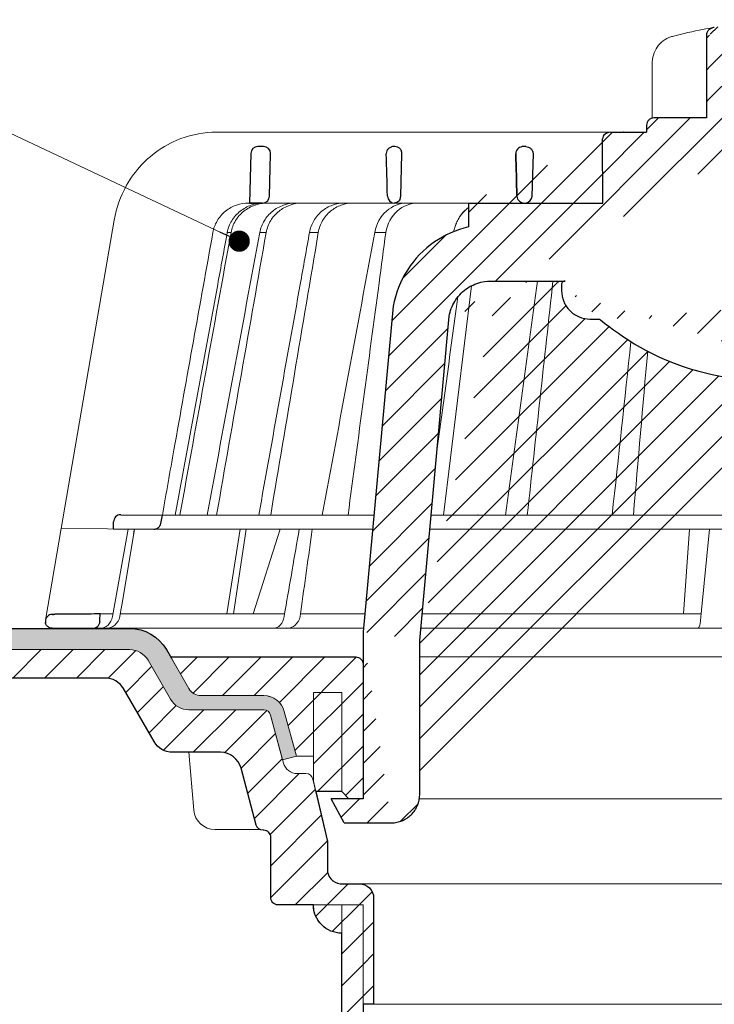
# Model space of a CAD drawing. Units: millimetres. Extents: x -5980 to 11655, y 16395 to 26253.
# Drawn here: x 6082 to 6180, y 20150 to 20289 of the extents above; entities that cross this region are included whole.
import ezdxf

# ---------------------------------------------------------------- set-up
doc = ezdxf.new("R2010")
doc.units = ezdxf.units.MM
for name, color, linetype, lineweight in [('TOPWET_KOŠ', 241, 'Continuous', 13), ('TOPWET_TENKOU', 142, 'Continuous', 13), ('TOPWET_TLUSTOU', 142, 'Continuous', 30), ('TOPWET_ČEŠTINA', 225, 'Continuous', 13)]:
    doc.layers.add(name, color=color, linetype=linetype, lineweight=lineweight)
doc.styles.add('REGULAR_ARIAL_NARROW', font='ARIALN.TTF')
doc.dimstyles.new('ISO-TW 1-3', dxfattribs={"dimscale": 3, "dimtxt": 2.2, "dimasz": 1.5, "dimexe": 1, "dimexo": 0, "dimgap": 0.75, "dimtad": 1, "dimdec": 0, "dimtxsty": 'REGULAR_ARIAL_NARROW', "dimblk": 'ARCHTICK', "dimcen": 0.5, "dimclrd": 256, "dimclre": 256, "dimclrt": 256, "dimadec": 0, "dimazin": 0, "dimtfac": 1, "dimtdec": 0, "dimtmove": 1, "dimatfit": 3, "dimldrblk": 'DOT', "dimfxl": 1, "dimtfill": 1, "dimtzin": 0, "dimlwd": -1, "dimlwe": -1, "dimarcsym": 0})
pattern_1 = [(45, (4173, 12097), (-2.245064, 2.245064), [])]

# ---------------------------------------------------------------- blocks, each defined once
blk = doc.blocks.new('_ArchTick')
at = {"color": 0, "linetype": 'ByBlock', "const_width": 0.15}
blk.add_lwpolyline([(-0.5, -0.5), (0.5, 0.5)], dxfattribs=at)
blk = doc.blocks.new('_Dot')
at = {"color": 0, "linetype": 'ByBlock', "lineweight": -2}
blk.add_line((-0.5, 0), (-1, 0), dxfattribs=at)
at = {"color": 0, "linetype": 'ByBlock', "const_width": 0.5}
blk.add_lwpolyline([(-0.25, 0, 1), (0.25, 0, 1)], format="xyb", close=True, dxfattribs=at)
blk = doc.blocks.new('*U316')
at = {"layer": 'TOPWET_KOŠ', "ltscale": 40}
h = blk.add_hatch(dxfattribs=at)
h.set_pattern_fill('LINE', color=256, angle=45)
h.set_pattern_definition([(45, (-431.6813, -19469.4732), (-2.24506403, 2.24506403), [])])
edge = h.paths.add_edge_path()
edge.add_line((31.23, 73.1), (31.23, 64.04))
edge.add_line((31.23, 64.04), (37, 64.04))
edge.add_line((37, 64.04), (37, 61.04))
edge.add_line((37, 61.04), (5.1, 61.04))
edge.add_line((5.1, 61.04), (5.1, 53.04))
edge.add_line((5.1, 53.04), (36.5, 53.04))
edge.add_line((33, 47.67), (5.72, 47.67))
edge.add_spline(control_points=[(33, 47.67), (33.52, 47.67), (34.04, 47.77), (35, 48.17), (35.44, 48.46), (36.18, 49.19), (36.49, 49.64), (36.9, 50.62), (37, 51.14), (37, 51.67)], knot_values=[-0.630331, -0.630331, -0.630331, -0.630331, -0.473004, -0.473004, -0.318822, -0.318822, -0.158447, -0.158447, 0, 0, 0, 0], degree=3, periodic=0)
edge.add_line((37, 51.67), (37, 52.54))
edge.add_arc((36.5, 52.54), 0.5, 360, 450)
edge.add_spline(control_points=[(-31.51, 47.57), (-28.42, 45.16), (-24.3, 42.12), (-12.72, 38.97), (-7.5, 38.6), (-2.25, 38.34)], knot_values=[-3.728089, -3.728089, -3.728089, -3.728089, -1.57735, -1.57735, 0, 0, 0, 0], degree=3, periodic=0)
edge.add_spline(control_points=[(2.25, 38.34), (3.08, 38.38), (3.92, 38.42), (4.75, 38.47)], knot_values=[-2.03559, -2.03559, -2.03559, -2.03559, -1.898845, -1.898845, -1.898845, -1.898845], degree=3, periodic=0)
edge.add_line((5.22, 47.17), (5.22, 38.97))
edge.add_arc((5.72, 47.17), 0.5, 89.9916, 180.0166)
edge.add_line((2.25, 38.34), (-2.25, 38.34))
edge.add_spline(control_points=[(5.08, 38.51), (4.94, 38.49), (4.84, 38.48), (4.79, 38.48), (4.78, 38.48), (4.77, 38.48), (4.77, 38.48), (4.77, 38.48), (4.77, 38.48), (4.77, 38.48), (4.77, 38.48), (4.77, 38.48), (4.77, 38.48), (4.77, 38.48), (4.77, 38.48), (4.77, 38.48), (4.77, 38.48), (4.77, 38.48), (4.77, 38.48), (4.77, 38.48), (4.77, 38.48), (4.77, 38.48), (4.77, 38.48), (4.77, 38.48), (4.75, 38.47), (4.75, 38.47)], knot_values=[0, 0, 0, 0, 0.096334, 0.096334, 0.117849, 0.117849, 0.128587, 0.128587, 0.133928, 0.133928, 0.136582, 0.136582, 0.1379, 0.1379, 0.138555, 0.138555, 0.138881, 0.138881, 0.139042, 0.139042, 0.139191, 0.139191, 0.139202, 0.139202, 0.141126, 0.141126, 0.141126, 0.141126], degree=3, periodic=0)
edge.add_spline(control_points=[(-37, 51.67), (-37, 51.15), (-36.9, 50.63), (-36.5, 49.67), (-36.21, 49.24), (-35.48, 48.49), (-35.03, 48.19), (-34.05, 47.78), (-33.53, 47.67), (-33, 47.67)], knot_values=[-0.630332, -0.630332, -0.630332, -0.630332, -0.473005, -0.473005, -0.318823, -0.318823, -0.158448, -0.158448, 0, 0, 0, 0], degree=3, periodic=0)
edge.add_line((-33, 47.67), (-31.82, 47.67))
edge.add_spline(control_points=[(-31.82, 47.67), (-31.76, 47.67), (-31.71, 47.66), (-31.6, 47.63), (-31.56, 47.6), (-31.51, 47.57)], knot_values=[-0.033149, -0.033149, -0.033149, -0.033149, -0.016574, -0.016574, 0, 0, 0, 0], degree=3, periodic=0)
edge.add_line((-37, 52.54), (-37, 51.67))
edge.add_spline(control_points=[(-36.5, 53.04), (-36.57, 53.04), (-36.63, 53.02), (-36.75, 52.97), (-36.8, 52.94), (-36.9, 52.85), (-36.94, 52.79), (-36.99, 52.67), (-37, 52.6), (-37, 52.54)], knot_values=[-0.078791, -0.078791, -0.078791, -0.078791, -0.059125, -0.059125, -0.039853, -0.039853, -0.019806, -0.019806, 0, 0, 0, 0], degree=3, periodic=0)
edge.add_line((-45.67, 53.04), (-36.47, 53.04))
edge.add_spline(control_points=[(-52.85, 48.08), (-52.72, 48.82), (-52.45, 49.53), (-51.66, 50.83), (-51.13, 51.41), (-49.86, 52.34), (-49.14, 52.68), (-47.66, 53.04), (-47.12, 53.04), (-46.52, 53.04), (-46.09, 53.04), (-45.67, 53.04)], knot_values=[-0.368096, -0.368096, -0.368096, -0.368096, -0.314164, -0.314164, -0.258456, -0.258456, -0.201454, -0.201454, -0.149803, -0.149803, -0.02207, -0.02207, -0.02207, -0.02207], degree=3, periodic=0)
edge.add_line((-57, 2.34), (-52.85, 48.08))
edge.add_line((16.57, 87.74), (16.57, 76.04))
edge.add_line((16.57, 76.04), (24, 76.04))
edge.add_line((25, 75.04), (25, 74.04))
edge.add_spline(control_points=[(24, 76.04), (24.13, 76.04), (24.26, 76.01), (24.5, 75.91), (24.61, 75.84), (24.8, 75.66), (24.87, 75.54), (24.97, 75.3), (25, 75.17), (25, 75.04)], knot_values=[-0.157583, -0.157583, -0.157583, -0.157583, -0.118251, -0.118251, -0.079705, -0.079705, -0.039612, -0.039612, 0, 0, 0, 0], degree=3, periodic=0)
edge.add_line((25, 74.04), (30.02, 74.04))
edge.add_spline(control_points=[(31.23, 73.1), (31.22, 73.2), (31.2, 73.3), (31.12, 73.5), (31.05, 73.6), (30.86, 73.78), (30.73, 73.87), (30.41, 74), (30.22, 74.04), (30.04, 74.04)], knot_values=[-0.1766, -0.1766, -0.1766, -0.1766, -0.142873, -0.142873, -0.104592, -0.104592, -0.056385, -0.056385, -0.000221, -0.000221, -0.000221, -0.000221], degree=3, periodic=0)
edge.add_line((-5.5, 89.88), (5.5, 89.88))
edge.add_arc((0, -7.96), 98, 80.9263, 86.7827)
edge.add_spline(control_points=[(15.46, 88.81), (15.61, 88.79), (15.77, 88.74), (16.05, 88.59), (16.19, 88.49), (16.39, 88.28), (16.46, 88.17), (16.55, 87.95), (16.57, 87.84), (16.57, 87.74)], knot_values=[-0.167126, -0.167126, -0.167126, -0.167126, -0.119871, -0.119871, -0.071064, -0.071064, -0.032447, -0.032447, 0, 0, 0, 0], degree=3, periodic=0)
edge.add_line((-16.57, 87.74), (-16.57, 76.04))
edge.add_spline(control_points=[(-15.46, 88.81), (-15.61, 88.79), (-15.77, 88.74), (-16.05, 88.59), (-16.19, 88.49), (-16.39, 88.28), (-16.46, 88.17), (-16.55, 87.95), (-16.57, 87.84), (-16.57, 87.74)], knot_values=[-0.167126, -0.167126, -0.167126, -0.167126, -0.119871, -0.119871, -0.071064, -0.071064, -0.032447, -0.032447, 0, 0, 0, 0], degree=3, periodic=0)
edge.add_arc((0, -7.96), 98, 93.2173, 99.0737)
edge.add_line((-16.57, 76.04), (-24, 76.04))
edge.add_spline(control_points=[(-24, 76.04), (-24.13, 76.04), (-24.26, 76.01), (-24.5, 75.91), (-24.61, 75.84), (-24.8, 75.66), (-24.87, 75.54), (-24.97, 75.3), (-25, 75.17), (-25, 75.04)], knot_values=[-0.157583, -0.157583, -0.157583, -0.157583, -0.118251, -0.118251, -0.079705, -0.079705, -0.039612, -0.039612, 0, 0, 0, 0], degree=3, periodic=0)
edge.add_line((-25, 75.04), (-25, 74.04))
edge.add_line((-30.03, 74.04), (-25, 74.04))
edge.add_ellipse((-30.03, 73.09), major_axis=(-1.19, 0), ratio=0.793353, start_angle=270, end_angle=359.5)
edge.add_line((-31.17, 64.04), (-31.23, 73.1))
edge.add_line((-50.13, 64.04), (-31.17, 64.04))
edge.add_line((-50.13, 64.04), (-50.13, 60.67))
edge.add_spline(control_points=[(-50.13, 60.67), (-51.84, 60.27), (-53.46, 59.55), (-56.43, 57.5), (-57.73, 56.15), (-59.73, 53.03), (-60.41, 51.29), (-60.73, 49.47)], knot_values=[-1.638496, -1.638496, -1.638496, -1.638496, -1.111449, -1.111449, -0.555125, -0.555125, 0, 0, 0, 0], degree=3, periodic=0)
edge.add_line((-60.73, 49.47), (-65, 3.54))
edge.add_spline(control_points=[(-61, -23.4), (-60.48, -23.4), (-59.96, -23.3), (-59, -22.9), (-58.56, -22.61), (-57.82, -21.88), (-57.51, -21.43), (-57.1, -20.45), (-57, -19.93), (-57, -19.4)], knot_values=[-0.630273, -0.630273, -0.630273, -0.630273, -0.473003, -0.473003, -0.318821, -0.318821, -0.158446, -0.158446, 0, 0, 0, 0], degree=3, periodic=0)
edge.add_line((-57, -19.4), (-57, -9.57))
edge.add_line((-57, -9.57), (-57, -4.57))
edge.add_line((-57, -4.57), (-57, 2.34))
edge.add_line((-65, 3.54), (-65, -20))
edge.add_spline(control_points=[(-65, -20), (-66.97, -20), (-69.49, -20)], knot_values=[-0.06633, -0.06633, -0.06633, -0.017505, -0.017505, -0.017505], weights=[1.073938, 1.04685, 1.019578], degree=2, periodic=0)
edge.add_line((-67.66, -23.4), (-69.49, -20))
edge.add_line((-67.66, -23.4), (-61, -23.4))
at = {"layer": 'TOPWET_KOŠ', "lineweight": 30}
for p, q in [((-16.57, 87.74), (-16.57, 76.04)), ((-25, 75.04), (-25, 74.04)), ((-16.57, 76.04), (-24, 76.04)), ((-28.29, 74.04), (-28.26, 74.04)), ((-80.82, 71.03), (-80.99, 64.04)), ((-79.03, 72.01), (-79.82, 72.01)), ((-78.18, 65.01), (-78.03, 70.98)), ((-60.5, 72.01), (-60.66, 72.01)), ((-59.68, 65.01), (-59.53, 70.98)), ((-59.68, 65.01), (-59.53, 70.98)), ((-59.53, 71.01), (-59.53, 71.01)), ((-59.53, 71.01), (-59.53, 71.01)), ((-59.53, 70.98), (-59.53, 70.98)), ((-59.53, 70.98), (-59.53, 70.98)), ((-42.03, 72.01), (-42.5, 72.01)), ((-42.03, 72.01), (-42.03, 72.01)), ((-42.03, 72.01), (-42.03, 72.01)), ((-41.02, 70.98), (-41.17, 65.01)), ((-80.99, 64.04), (-79.18, 64.04)), ((-80.64, 64.04), (-80.81, 64.04)), ((-79.17, 64.04), (-80.64, 64.04)), ((-50.13, 64.04), (-50.13, 60.67)), ((-45.67, 53.04), (-45.27, 53.04)), ((-45.27, 53.04), (-36.5, 53.04)), ((-36.47, 53.04), (-36.5, 53.04)), ((-37, 52.54), (-37, 51.67)), ((-60.73, 49.47), (-65, 3.54)), ((-57, 2.34), (-52.85, 48.08)), ((-33, 47.67), (-31.82, 47.67)), ((-99.17, 20.06), (-93.3, 20.01)), ((-93.51, 18.85), (-93.3, 20.01)), ((-100.2, 18.07), (-100.18, 19.06)), ((-105.42, 6.04), (-108.47, 6.02)), ((-108.83, 4.04), (-108.37, 4.04)), ((-108.37, 4.04), (-103.13, 4.04)), ((-65, 3.54), (-65, -20)), ((-57, -4.57), (-57, 2.34)), ((-57, -9.57), (-57, -4.57)), ((-57, -19.4), (-57, -9.57)), ((-67.66, -23.4), (-69.49, -20)), ((-67.66, -23.4), (-61, -23.4))]:
    blk.add_line(p, q, dxfattribs=at)
at = {"layer": 'TOPWET_KOŠ'}
for p, q in [((-24.22, 83.66), (-24.22, 83.66)), ((-24.22, 76.01), (-24.22, 83.66)), ((-85.66, 74.04), (-85.67, 74.04)), ((-85.67, 74.04), (-85.66, 74.04)), ((-30.03, 74.04), (-85.66, 74.04)), ((-81.17, 64.04), (-80.99, 64.04)), ((-80.99, 64.04), (-50.13, 64.04)), ((-79.16, 64.04), (-79.18, 64.04)), ((-79.18, 64.04), (-78.95, 64.04)), ((-59.68, 65.01), (-59.68, 65.01)), ((-59.68, 65.01), (-59.68, 65.01)), ((-31.17, 64.04), (-50.13, 64.04)), ((-50.13, 64.04), (-50.13, 60.67)), ((-46.03, 64.04), (-44.15, 64.04)), ((-44.15, 64.04), (-42.87, 64.04)), ((-42.85, 64.04), (-44.15, 64.04)), ((-42.83, 64.04), (-42.87, 64.04)), ((-42.87, 64.04), (-42.83, 64.04)), ((-42.84, 64.04), (-42.85, 64.04)), ((-42.82, 64.04), (-42.18, 64.04)), ((-100.08, 61.64), (-107.57, 18.13)), ((-100.08, 61.64), (-100.09, 61.64)), ((-100.09, 61.64), (-100.08, 61.64)), ((-100.09, 61.62), (-100.09, 61.62)), ((-83.61, 59.9), (-83.61, 59.89)), ((-79.55, 59.9), (-79.55, 59.9)), ((-79.55, 59.9), (-79.55, 59.9)), ((-79.55, 59.9), (-79.55, 59.9)), ((-79.55, 59.9), (-78.65, 59.9)), ((-78.65, 59.9), (-78.65, 59.9)), ((-78.65, 59.9), (-78.65, 59.9)), ((-72.54, 59.9), (-71.3, 59.9)), ((-61.78, 59.9), (-61.78, 59.9)), ((-61.78, 59.9), (-61.78, 59.9)), ((-53.67, 20.01), (-49.7, 52.37)), ((-15.88, 25), (-15.88, 25)), ((-99.17, 20.06), (-99.18, 20.06)), ((-99.18, 20.06), (-99.17, 20.06)), ((-93.31, 20.01), (-93.3, 20.01)), ((-93.3, 20.01), (-63.44, 20.01)), ((-55.4, 20.01), (21.99, 20.01)), ((-46.37, 20.03), (-46.37, 20.03)), ((-109.79, 5.18), (-107.58, 18.13)), ((-94.5, 18.02), (-107.58, 18.13)), ((-100.18, 19.06), (-100.18, 19.06)), ((-100.33, 5.69), (-98.1, 18.05)), ((-98.96, 7.56), (-97.24, 18.04)), ((-97.24, 18.04), (-97.24, 18.04)), ((-97.24, 18.04), (-97.24, 18.04)), ((-63.62, 18.02), (-94.5, 18.02)), ((-84.22, 6.07), (-82.33, 18.02)), ((-83.28, 6.07), (-81.46, 18.02)), ((-76.69, 18.02), (-80.5, 6.07)), ((22.08, 18.02), (-55.58, 18.02)), ((-19.8, 6.07), (-18.94, 18.02)), ((-17.28, 6.61), (-16.11, 18.02)), ((-99.14, 6.6), (-98.96, 7.56)), ((-102.08, 6.07), (-100.26, 6.07)), ((-99.3, 5.69), (-99.14, 6.6)), ((-99.23, 6.07), (-76.07, 6.07)), ((-96, 6.07), (-96, 6.07)), ((-96, 6.07), (-96, 6.07)), ((-76.12, 5.69), (-76.06, 6.1)), ((-76.06, 6.1), (-75.98, 6.61)), ((-75.97, 6.61), (-75.98, 6.61)), ((-73.81, 6.09), (-73.88, 5.69)), ((-73.77, 6.4), (-73.81, 6.09)), ((-73.77, 6.4), (-73.77, 6.4)), ((-73.77, 6.4), (-73.77, 6.4)), ((-17.34, 5.69), (-17.33, 6.1)), ((-17.33, 6.1), (-17.28, 6.61)), ((-64.95, 4.04), (-103.13, 4.04)), ((22.72, 4.04), (-56.85, 4.04))]:
    blk.add_line(p, q, dxfattribs=at)
at = {"layer": 'TOPWET_KOŠ', "lineweight": 30, "ltscale": 40}
for p, q in [((-30.03, 74.04), (-25, 74.04)), ((-31.17, 64.04), (-31.23, 73.1)), ((-50.13, 64.04), (-31.17, 64.04)), ((-100.2, 18.07), (-94.5, 18.02))]:
    blk.add_line(p, q, dxfattribs=at)
blk.add_lwpolyline([(-45.67, 53.04), (-36.47, 53.04)], dxfattribs=at)
at = {"layer": 'TOPWET_KOŠ', "lineweight": 30}
for centre, radius, start, end in [((-79.82, 71.01), 1, 90, 178.6), ((-79.03, 71.01), 1, 0, 90), ((-79.03, 71.01), 1, 358.6, 0), ((-60.53, 71.01), 1, 358.6, 0), ((-79.18, 65.04), 1, 270, 358.6), ((-61.3, 65.12), 1.63, 337.6517, 356.0334), ((-99.18, 19.06), 1, 89.5, 179.9867)]:
    blk.add_arc(centre, radius, start, end, dxfattribs=at)
at = {"layer": 'TOPWET_KOŠ', "lineweight": 30, "ltscale": 40}
for centre, radius, start, end in [((-60.6, 71.05), 1.08, 357.8344, 28.4213), ((-42.25, 65.11), 1.09, 280.5555, 354.8817)]:
    blk.add_arc(centre, radius, start, end, dxfattribs=at)
at = {"layer": 'TOPWET_KOŠ'}
for centre, start, end in [((-60.68, 65.04), 270, 272.283), ((-42.82, 65.04), 267.2898, 270)]:
    blk.add_arc(centre, 1, start, end, dxfattribs=at)
for centre, major_axis, ratio, start_param, end_param in [((-21.12, 86.58), (-0.247, 0.971), 0.510087, 6.283177, 6.283203), ((-42.91, 64.85), (0.838, -0.405), 0.843828, 5.161952, 5.180288), ((0, 64.04), (42.89, 0), 0.00001, 3.18395, 3.189), ((0, 59.9), (-86.28, 0), 0.00001, 6.234744, 6.234754), ((0.13, 59.9), (-86.41, 0), 0.00001, 6.034169, 6.060165), ((0, 59.9), (-86.27, 0), 0.00001, 5.510581, 5.536623), ((-99.18, 19.06), (0.939, 0.345), 0.999345, 1.210207, 1.22228), ((0, 20.06), (-99.18, 0), 0.00001, 6.263179, 6.271397), ((-33.05, 19.06), (-0.01, -1), 0.551303, 3.139314, 3.15678), ((-102.18, 6.04), (0.07, -2), 0.940839, 6.251789, 7.648049), ((-101.32, 6.04), (2.05, 0), 0.976296, 4.712389, 6.108652), ((-77.72, 6.04), (-0.05, 2), 0.81149, 3.122179, 4.51844), ((-75.77, 6.04), (-0.22, -1.99), 0.961538, 0.104833, 1.501093), ((0, 6.07), (-102.16, 0), 0.00001, 5.399008, 5.519839), ((0, 6.07), (-102.16, 0), 0.00001, 4.88291, 5.30033), ((-17.81, 6.04), (-0.03, 2), 0.231831, 3.13759, 4.533851)]:
    blk.add_ellipse(centre, major_axis=major_axis, ratio=ratio, start_param=start_param, end_param=end_param, dxfattribs=at)
at = {"layer": 'TOPWET_KOŠ', "lineweight": 30}
for centre, major_axis, ratio, start_param, end_param in [((-30.03, 73.09), (-1.19, 0), 0.793353, 4.712389, 6.274459), ((-60.53, 71.01), (0.997, -0.078), 0.999974, 0.053999, 0.078433), ((-61.71, 71.73), (2.07, -1.15), 0.578607, 0.293239, 0.309665), ((0, 64.04), (-80.99, 0), 0.00001, 6.216621, 6.283358), ((-60.5, 65.04), (1.05, 0.01), 0.951696, 3.156798, 4.625376), ((0, 5.01), (-102.18, 0), 0.00001, 0.053075, 0.053127)]:
    blk.add_ellipse(centre, major_axis=major_axis, ratio=ratio, start_param=start_param, end_param=end_param, dxfattribs=at)
at = {"layer": 'TOPWET_KOŠ'}
for points, knots in [([(-24.22, 83.66), (-24.22, 84.09), (-24.15, 84.52), (-23.91, 85.32), (-23.72, 85.71), (-23.26, 86.39), (-22.97, 86.69), (-22.33, 87.18), (-21.96, 87.37), (-21.52, 87.51), (-21.44, 87.53), (-21.37, 87.55)], [0, 0, 0, 0, 0.1280939, 0.1280939, 0.2545758, 0.2545758, 0.3819113, 0.3819113, 0.5099679, 0.5099679, 0.5346768, 0.5346768, 0.5346768, 0.5346768]), ([(-85.67, 74.04), (-87.37, 74.04), (-89.07, 73.73), (-91.01, 73.01), (-91.34, 72.87), (-91.67, 72.72)], [0, 0, 0, 0, 5.258224, 5.258224, 6.36867, 6.36867, 6.36867, 6.36867]), ([(-91.67, 72.72), (-92.9, 72.15), (-94.05, 71.41), (-95.08, 70.53), (-95.47, 70.18), (-95.85, 69.82), (-96.22, 69.44)], [0, 0, 0, 0, 4.19514, 4.19514, 4.19514, 5.819898, 5.819898, 5.819898, 5.819898]), ([(-96.22, 69.44), (-97.04, 68.56), (-97.75, 67.59), (-99.2, 65.03), (-99.79, 63.36), (-100.09, 61.64)], [-8.907921, -8.907921, -8.907921, -8.907921, -5.256977, -5.256977, 0, 0, 0, 0]), ([(-86.17, 59.9), (-86.07, 60.46), (-85.87, 61), (-85.58, 61.51), (-85.29, 62.02), (-84.89, 62.49), (-84.4, 62.89), (-84.17, 63.08), (-83.91, 63.26), (-83.65, 63.4), (-83.38, 63.55), (-83.11, 63.67), (-82.83, 63.76), (-82.28, 63.95), (-81.71, 64.04), (-81.17, 64.04)], [-27.616443, -27.616443, -27.616443, -27.616443, -25.740156, -25.740156, -25.740156, -23.863693, -23.863693, -23.863693, -22.951107, -22.951107, -22.951107, -22.038522, -22.038522, -22.038522, -20.213065, -20.213065, -20.213065, -20.213065]), ([(-79.04, 64.04), (-79.6, 64.03), (-80.19, 63.94), (-80.77, 63.74), (-81.32, 63.55), (-81.86, 63.26), (-82.33, 62.88), (-82.8, 62.51), (-83.2, 62.05), (-83.5, 61.55), (-83.83, 61.02), (-84.03, 60.46), (-84.14, 59.9)], [0.02858, 0.02858, 0.02858, 0.02858, 1.899347, 1.899347, 1.899347, 3.689608, 3.689608, 3.689608, 5.463747, 5.463747, 5.463747, 7.352473, 7.352473, 7.352473, 7.352473]), ([(-83.61, 59.9), (-83.51, 60.46), (-83.3, 61.03), (-82.98, 61.56), (-82.67, 62.06), (-82.27, 62.51), (-81.8, 62.89), (-81.33, 63.26), (-80.79, 63.55), (-80.23, 63.74), (-79.65, 63.94), (-79.05, 64.03), (-78.49, 64.04)], [0.000029, 0.000029, 0.000029, 0.000029, 1.894332, 1.894332, 1.894332, 3.673349, 3.673349, 3.673349, 5.469589, 5.469589, 5.469589, 7.345362, 7.345362, 7.345362, 7.345362]), ([(-79.55, 59.9), (-79.44, 60.46), (-79.24, 61.03), (-78.91, 61.56), (-78.63, 62.03), (-78.25, 62.49), (-77.74, 62.89), (-77.33, 63.22), (-76.81, 63.53), (-76.19, 63.75), (-75.67, 63.92), (-75.09, 64.03), (-74.47, 64.04)], [-7.293434, -7.293434, -7.293434, -7.293434, -4.979296, -4.979296, -4.979296, -2.979046, -2.979046, -2.979046, -1.362681, -1.362681, -1.362681, -0.015948, -0.015948, -0.015948, -0.015948]), ([(-73.57, 64.04), (-74.19, 64.03), (-74.77, 63.93), (-75.29, 63.75), (-75.91, 63.53), (-76.43, 63.23), (-76.84, 62.9), (-77.35, 62.5), (-77.74, 62.03), (-78.02, 61.57), (-78.34, 61.03), (-78.55, 60.46), (-78.65, 59.9)], [-7.297319, -7.297319, -7.297319, -7.297319, -5.933214, -5.933214, -5.933214, -4.308746, -4.308746, -4.308746, -2.309247, -2.309247, -2.309247, 0, 0, 0, 0]), ([(-67.66, 64.04), (-68.19, 64.03), (-68.76, 63.94), (-69.31, 63.74), (-69.84, 63.55), (-70.36, 63.26), (-70.81, 62.88), (-71.26, 62.51), (-71.64, 62.05), (-71.93, 61.55), (-72.24, 61.02), (-72.44, 60.46), (-72.54, 59.9)], [0.028551, 0.028551, 0.028551, 0.028551, 1.8993, 1.8993, 1.8993, 3.689586, 3.689586, 3.689586, 5.46376, 5.46376, 5.46376, 7.352527, 7.352527, 7.352527, 7.352527]), ([(-71.3, 59.9), (-71.2, 60.46), (-71.01, 61.03), (-70.7, 61.56), (-70.41, 62.06), (-70.03, 62.51), (-69.58, 62.89), (-69.13, 63.26), (-68.61, 63.55), (-68.08, 63.74), (-67.53, 63.94), (-66.96, 64.03), (-66.42, 64.04)], [0.000016, 0.000016, 0.000016, 0.000016, 1.894364, 1.894364, 1.894364, 3.673418, 3.673418, 3.673418, 5.469687, 5.469687, 5.469687, 7.345452, 7.345452, 7.345452, 7.345452]), ([(-63.33, 59.9), (-63.13, 61.09), (-62.54, 62.15), (-61.7, 62.89), (-60.87, 63.64), (-59.83, 64.03), (-58.78, 64.04)], [-7.403696, -7.403696, -7.403696, -7.403696, -3.693887, -3.693887, -3.693887, -0.023256, -0.023256, -0.023256, -0.023256]), ([(-57.25, 64.04), (-58.3, 64.03), (-59.34, 63.64), (-60.17, 62.9), (-61.01, 62.15), (-61.59, 61.1), (-61.78, 59.9)], [-7.40151, -7.40151, -7.40151, -7.40151, -3.722385, -3.722385, -3.722385, 0, 0, 0, 0]), ([(-50.13, 63.39), (-50.35, 63.24), (-50.56, 63.07), (-50.75, 62.87), (-51.12, 62.5), (-51.44, 62.04), (-51.68, 61.55), (-51.79, 61.33), (-51.87, 61.12), (-51.95, 60.89), (-51.96, 60.85), (-51.98, 60.8), (-51.99, 60.76), (-52.08, 60.51), (-52.16, 60.25), (-52.24, 60)], [2.776858, 2.776858, 2.776858, 2.776858, 3.70247, 3.70247, 3.70247, 5.469626, 5.469626, 5.469626, 6.229696, 6.229696, 6.229696, 6.380058, 6.380058, 6.380058, 7.246494, 7.246494, 7.246494, 7.246494]), ([(-51.95, 60.89), (-51.69, 61.66), (-51.28, 62.34), (-50.76, 62.87), (-50.56, 63.06), (-50.35, 63.24), (-50.13, 63.39)], [-6.280012, -6.280012, -6.280012, -6.280012, -3.688074, -3.688074, -3.688074, -2.721198, -2.721198, -2.721198, -2.721198]), ([(-86.17, 59.9), (-88.01, 49.68), (-89.84, 39.46), (-91.66, 29.23), (-92.21, 26.16), (-92.75, 23.08), (-93.3, 20.01)], [27.617276, 27.617276, 27.617276, 27.617276, 59.332085, 59.332085, 59.332085, 68.858264, 68.858264, 68.858264, 68.858264]), ([(-61.78, 59.9), (-62.1, 57.51), (-62.42, 55.12), (-62.74, 52.72), (-62.74, 52.72), (-62.74, 52.72), (-62.74, 52.72), (-64.2, 41.82), (-65.65, 30.91), (-67.11, 20.01)], [-587.900396, -587.900396, -587.900396, -587.900396, -580.502495, -580.502495, -580.502495, -580.502494, -580.502494, -580.502494, -546.785254, -546.785254, -546.785254, -546.785254])]:
    blk.add_open_spline(points, degree=3, knots=knots, dxfattribs=at)
for points in [[(-21.37, 87.55), (-19.87, 87.93), (-18.44, 88.26), (-17.1, 88.52)], [(-17.1, 88.52), (-16.49, 88.63), (-15.94, 88.73), (-15.46, 88.81)], [(-90.82, 20.01), (-88.42, 33.3), (-86.02, 46.6), (-83.61, 59.89)], [(-86.97, 20.01), (-84.51, 33.31), (-82.03, 46.61), (-79.55, 59.9)], [(-78.65, 59.9), (-80.99, 46.6), (-83.32, 33.31), (-85.65, 20.01)], [(-85.49, 52.55), (-85.04, 55), (-84.59, 57.45), (-84.14, 59.9)], [(-83.61, 59.89), (-83.61, 59.89), (-83.61, 59.9), (-83.61, 59.9)], [(-71.3, 59.89), (-73.54, 46.6), (-75.78, 33.31), (-78.02, 20.01)], [(-73.85, 52.56), (-73.41, 55.01), (-72.98, 57.45), (-72.54, 59.9)], [(-72.54, 59.9), (-72.98, 57.45), (-73.41, 55.01), (-73.85, 52.56)], [(-71.3, 59.9), (-71.3, 59.9), (-71.3, 59.9), (-71.3, 59.89)], [(-71.3, 59.89), (-71.3, 59.9), (-71.3, 59.9), (-71.3, 59.9)], [(-70.74, 20.01), (-68.28, 33.31), (-65.81, 46.61), (-63.33, 59.9)], [(-50.11, 61.04), (-50.11, 61.04), (-50.11, 61.04), (-50.11, 61.04)], [(-44.9, 20.01), (-43.41, 31.02), (-41.91, 42.03), (-40.41, 53.04)], [(-40.41, 53.04), (-41.91, 42.03), (-43.41, 31.02), (-44.9, 20.01)], [(-41.83, 20.01), (-40.62, 31.02), (-39.42, 42.03), (-38.21, 53.04)], [(-91.49, 20.01), (-89.49, 30.86), (-87.5, 41.71), (-85.49, 52.55)], [(-79.7, 20.01), (-77.75, 30.86), (-75.81, 41.71), (-73.85, 52.56)], [(-51.62, 50.79), (-52.61, 43.56), (-53.59, 36.32), (-54.58, 29.08)], [(-29.86, 20.01), (-28.98, 28.17), (-28.1, 36.33), (-27.21, 44.49)], [(-26.87, 20.01), (-26.2, 27.72), (-25.53, 35.43), (-24.85, 43.13)], [(-99.17, 20.06), (-99.18, 20.06), (-99.18, 20.06), (-99.18, 20.06)], [(-48.79, 20.06), (-48.78, 20.06), (-48.78, 20.06), (-48.77, 20.06)], [(-98.1, 18.05), (-97.81, 18.05), (-97.53, 18.05), (-97.24, 18.04)], [(-97.35, 17.4), (-97.32, 17.61), (-97.28, 17.83), (-97.24, 18.04)], [(-73.99, 18.02), (-74.65, 14.24), (-75.31, 10.39), (-75.97, 6.61)], [(-73.77, 6.4), (-73.24, 10.25), (-72.69, 14.17), (-72.16, 18.02)]]:
    blk.add_open_spline(points, degree=3, dxfattribs=at)
at = {"layer": 'TOPWET_KOŠ', "lineweight": 30}
for points, knots in [([(-15.46, 88.81), (-15.61, 88.79), (-15.77, 88.74), (-16.05, 88.59), (-16.19, 88.49), (-16.39, 88.28), (-16.46, 88.17), (-16.55, 87.95), (-16.57, 87.84), (-16.57, 87.74)], [-0.1671257, -0.1671257, -0.1671257, -0.1671257, -0.1198712, -0.1198712, -0.0710638, -0.0710638, -0.0324467, -0.0324467, 0, 0, 0, 0]), ([(-24, 76.04), (-24.13, 76.04), (-24.26, 76.01), (-24.5, 75.91), (-24.61, 75.84), (-24.8, 75.66), (-24.87, 75.54), (-24.97, 75.3), (-25, 75.17), (-25, 75.04)], [-0.1575833, -0.1575833, -0.1575833, -0.1575833, -0.1182509, -0.1182509, -0.0797053, -0.0797053, -0.0396117, -0.0396117, 0, 0, 0, 0]), ([(-60.66, 72.01), (-60.77, 72.01), (-60.89, 71.99), (-61, 71.95), (-61.02, 71.95), (-61.04, 71.94), (-61.05, 71.94), (-61.17, 71.89), (-61.29, 71.82), (-61.39, 71.73), (-61.49, 71.63), (-61.57, 71.52), (-61.63, 71.4), (-61.69, 71.27), (-61.71, 71.13), (-61.71, 71.01)], [-1.693208, -1.693208, -1.693208, -1.693208, -1.315209, -1.315209, -1.315209, -1.261165, -1.261165, -1.261165, -0.8586, -0.8586, -0.8586, -0.457706, -0.457706, -0.457706, -0.024878, -0.024878, -0.024878, -0.024878]), ([(-59.66, 71.56), (-59.69, 71.61), (-59.73, 71.66), (-59.78, 71.71), (-59.83, 71.75), (-59.88, 71.8), (-59.94, 71.84), (-59.99, 71.87), (-60.05, 71.9), (-60.11, 71.93), (-60.24, 71.98), (-60.37, 72.01), (-60.5, 72.01)], [0.627158, 0.627158, 0.627158, 0.627158, 0.826432, 0.826432, 0.826432, 1.045999, 1.045999, 1.045999, 1.265527, 1.265527, 1.265527, 1.704697, 1.704697, 1.704697, 1.704697]), ([(-42.37, 72.01), (-42.49, 72.01), (-42.63, 71.99), (-42.76, 71.94), (-42.86, 71.9), (-42.97, 71.85), (-43.06, 71.78), (-43.08, 71.77), (-43.09, 71.75), (-43.11, 71.74), (-43.19, 71.67), (-43.27, 71.58), (-43.33, 71.47), (-43.34, 71.46), (-43.35, 71.44), (-43.36, 71.42), (-43.43, 71.28), (-43.46, 71.14), (-43.46, 71.01)], [-1.769751, -1.769751, -1.769751, -1.769751, -1.320356, -1.320356, -1.320356, -0.955656, -0.955656, -0.955656, -0.897749, -0.897749, -0.897749, -0.540218, -0.540218, -0.540218, -0.477763, -0.477763, -0.477763, -0.024825, -0.024825, -0.024825, -0.024825]), ([(-42.03, 72.01), (-41.9, 72.01), (-41.77, 71.98), (-41.65, 71.93), (-41.58, 71.91), (-41.52, 71.88), (-41.47, 71.84), (-41.41, 71.8), (-41.36, 71.76), (-41.31, 71.71), (-41.26, 71.66), (-41.22, 71.61), (-41.19, 71.56), (-41.15, 71.5), (-41.12, 71.44), (-41.09, 71.38), (-41.07, 71.32), (-41.05, 71.26), (-41.04, 71.19), (-41.02, 71.13), (-41.02, 71.07), (-41.02, 71.01)], [0, 0, 0, 0, 0.47026, 0.47026, 0.47026, 0.705696, 0.705696, 0.705696, 0.941186, 0.941186, 0.941186, 1.150633, 1.150633, 1.150633, 1.360215, 1.360215, 1.360215, 1.570405, 1.570405, 1.570405, 1.755878, 1.755878, 1.755878, 1.755878]), ([(-59.79, 64.51), (-59.84, 64.44), (-59.89, 64.38), (-59.94, 64.32), (-60.04, 64.23), (-60.14, 64.17), (-60.25, 64.12), (-60.37, 64.07), (-60.49, 64.04), (-60.61, 64.04)], [-1.076404, -1.076404, -1.076404, -1.076404, -0.832974, -0.832974, -0.832974, -0.453682, -0.453682, -0.453682, -0.051808, -0.051808, -0.051808, -0.051808]), ([(-43.29, 65.01), (-43.28, 64.88), (-43.25, 64.75), (-43.2, 64.63), (-43.14, 64.51), (-43.05, 64.4), (-42.94, 64.31), (-42.85, 64.23), (-42.75, 64.17), (-42.65, 64.12), (-42.63, 64.12), (-42.62, 64.12), (-42.61, 64.11), (-42.49, 64.06), (-42.36, 64.04), (-42.24, 64.04)], [-1.721996, -1.721996, -1.721996, -1.721996, -1.294889, -1.294889, -1.294889, -0.86492, -0.86492, -0.86492, -0.504324, -0.504324, -0.504324, -0.465736, -0.465736, -0.465736, -0.044473, -0.044473, -0.044473, -0.044473]), ([(-50.13, 60.67), (-51.84, 60.27), (-53.46, 59.55), (-56.43, 57.5), (-57.73, 56.15), (-59.73, 53.03), (-60.41, 51.29), (-60.73, 49.47)], [-1.638496, -1.638496, -1.638496, -1.638496, -1.111449, -1.111449, -0.555125, -0.555125, 0, 0, 0, 0]), ([(-52.85, 48.08), (-52.72, 48.82), (-52.45, 49.53), (-51.66, 50.83), (-51.13, 51.41), (-49.86, 52.34), (-49.14, 52.68), (-47.66, 53.04), (-47.12, 53.04), (-46.52, 53.04), (-46.09, 53.04), (-45.67, 53.04)], [-0.3680961, -0.3680961, -0.3680961, -0.3680961, -0.3141642, -0.3141642, -0.2584562, -0.2584562, -0.2014538, -0.2014538, -0.149803, -0.149803, -0.0220704, -0.0220704, -0.0220704, -0.0220704]), ([(-36.5, 53.04), (-36.57, 53.04), (-36.63, 53.02), (-36.75, 52.97), (-36.8, 52.94), (-36.9, 52.85), (-36.94, 52.79), (-36.99, 52.67), (-37, 52.6), (-37, 52.54)], [-0.07879149, -0.07879149, -0.07879149, -0.07879149, -0.05912548, -0.05912548, -0.03985275, -0.03985275, -0.01980589, -0.01980589, 0, 0, 0, 0]), ([(-37, 51.67), (-37, 51.15), (-36.9, 50.63), (-36.5, 49.67), (-36.21, 49.24), (-35.48, 48.49), (-35.03, 48.19), (-34.05, 47.78), (-33.53, 47.67), (-33, 47.67)], [-0.630332, -0.630332, -0.630332, -0.630332, -0.4730049, -0.4730049, -0.3188232, -0.3188232, -0.1584479, -0.1584479, 0, 0, 0, 0]), ([(-31.82, 47.67), (-31.76, 47.67), (-31.71, 47.66), (-31.6, 47.63), (-31.56, 47.6), (-31.51, 47.57)], [-0.03314898, -0.03314898, -0.03314898, -0.03314898, -0.01657449, -0.01657449, 0, 0, 0, 0]), ([(-31.51, 47.57), (-28.42, 45.16), (-24.3, 42.12), (-12.72, 38.97), (-7.5, 38.6), (-2.25, 38.34)], [-3.728089, -3.728089, -3.728089, -3.728089, -1.57735, -1.57735, 0, 0, 0, 0]), ([(-94.5, 18.02), (-94.4, 18.02), (-94.31, 18.03), (-94.11, 18.09), (-94.01, 18.14), (-93.82, 18.27), (-93.72, 18.37), (-93.58, 18.59), (-93.53, 18.72), (-93.51, 18.85)], [-0.1408702, -0.1408702, -0.1408702, -0.1408702, -0.1111344, -0.1111344, -0.0794051, -0.0794051, -0.03965, -0.03965, -0.0000018, -0.0000018, -0.0000018, -0.0000018]), ([(-108.8, 6.01), (-108.94, 6.01), (-109.08, 5.98), (-109.2, 5.93), (-109.31, 5.88), (-109.42, 5.81), (-109.5, 5.72), (-109.58, 5.65), (-109.66, 5.54), (-109.71, 5.42), (-109.77, 5.3), (-109.8, 5.17), (-109.8, 5.01)], [0.018655, 0.018655, 0.018655, 0.018655, 0.484862, 0.484862, 0.484862, 0.940378, 0.940378, 0.940378, 1.359996, 1.359996, 1.359996, 1.818525, 1.818525, 1.818525, 1.818525]), ([(-108.82, 4.04), (-109.09, 4.04), (-109.32, 4.13), (-109.51, 4.32), (-109.6, 4.41), (-109.66, 4.5), (-109.71, 4.61), (-109.75, 4.69), (-109.77, 4.77), (-109.79, 4.85)], [-1.716805, -1.716805, -1.716805, -1.716805, -0.811019, -0.811019, -0.811019, -0.410267, -0.410267, -0.410267, -0.135443, -0.135443, -0.135443, -0.135443]), ([(-103.13, 4.04), (-103, 4.04), (-102.88, 4.06), (-102.76, 4.11), (-102.64, 4.15), (-102.53, 4.22), (-102.43, 4.3), (-102.24, 4.48), (-102.12, 4.73), (-102.11, 5.01)], [-1.675575, -1.675575, -1.675575, -1.675575, -1.260803, -1.260803, -1.260803, -0.845798, -0.845798, -0.845798, 0, 0, 0, 0]), ([(-61, -23.4), (-60.48, -23.4), (-59.96, -23.3), (-59, -22.9), (-58.56, -22.61), (-57.82, -21.88), (-57.51, -21.43), (-57.1, -20.45), (-57, -19.93), (-57, -19.4)], [-0.6302731, -0.6302731, -0.6302731, -0.6302731, -0.4730034, -0.4730034, -0.318821, -0.318821, -0.1584464, -0.1584464, 0, 0, 0, 0])]:
    blk.add_open_spline(points, degree=3, knots=knots, dxfattribs=at)
for points in [[(-28.26, 74.04), (-28.28, 74.04), (-28.28, 74.04), (-28.29, 74.04)], [(-61.55, 65.01), (-61.6, 67), (-61.66, 68.99), (-61.71, 70.98)], [(-43.46, 70.98), (-43.4, 68.99), (-43.34, 67), (-43.29, 65.01)], [(-43.29, 65.01), (-43.34, 67), (-43.4, 68.99), (-43.46, 70.98)], [(-108.47, 6.02), (-108.58, 6.01), (-108.69, 6.01), (-108.8, 6.01)], [(-108.8, 6.01), (-108.69, 6.01), (-108.58, 6.01), (-108.47, 6.02)], [(-102.08, 6.07), (-103.19, 6.06), (-104.31, 6.05), (-105.42, 6.04)], [(-102.11, 5.01), (-102.1, 5.36), (-102.09, 5.72), (-102.08, 6.07)], [(-109.8, 4.98), (-109.8, 4.99), (-109.8, 5), (-109.8, 5.01)], [(-109.8, 4.98), (-109.8, 4.92), (-109.79, 4.85), (-109.78, 4.79)], [(-108.98, 4.05), (-108.96, 4.05), (-108.94, 4.05), (-108.92, 4.04)], [(-108.92, 4.04), (-108.89, 4.04), (-108.85, 4.04), (-108.82, 4.04)]]:
    blk.add_open_spline(points, degree=3, dxfattribs=at)
blk.add_rational_spline([(-65, -20), (-66.97, -20), (-69.49, -20)], [1.07393832961, 1.04685028187, 1.01957843018], degree=2, dxfattribs=at)

msp = doc.modelspace()

# ---------------------------------------------------------------- hatches: boundary and pattern name
at = {"layer": 'TOPWET_TENKOU', "ltscale": 40}
h = msp.add_hatch(dxfattribs=at)
h.set_pattern_fill('DOTS', color=256, scale=0.5, angle=60)
h.set_pattern_definition([(60, (4173, 12097), (-0.488970164, 0.74057883), [0, -0.79375])])
h.paths.add_polyline_path([(6021.49, 20203.5), (6097.08, 20203.5, -0.267949), (6102.28, 20200.5), (6105.45, 20195.02, 0.267949), (6107.18, 20194.02), (6116, 20194.02, -0.339454), (6118.9, 20191.79), (6120.6, 20185.47), (6118.66, 20184.95), (6116.97, 20191.28, 0.339454), (6116, 20192.02), (6105.45, 20192.02, -0.267949), (6102.85, 20193.52), (6099.68, 20199, 0.267949), (6097.08, 20200.5), (6027.49, 20200.5), (6021.49, 20200.5)])
h.paths.add_polyline_path([(5944.98, 20203.5), (6021.49, 20203.5), (6021.49, 20200.5), (5945.02, 20200.5)])
h = msp.add_hatch(dxfattribs=at)
h.set_pattern_fill('LINE', color=256, angle=45)
h.set_pattern_definition(pattern_1)
h.paths.add_polyline_path([(6109.9, 20186.02), (6103.14, 20186.02, -0.267949), (6100.54, 20187.52), (6096.22, 20195, 0.267949), (6093.62, 20196.5), (6024.49, 20196.5), (6024.49, 20197.5), (6027.49, 20200.5), (6097.08, 20200.5, -0.267949), (6099.68, 20199), (6102.85, 20193.52, 0.267949), (6105.45, 20192.02), (6116, 20192.02, -0.339454), (6116.97, 20191.28), (6118.78, 20184.5, 0.339454), (6120.72, 20183.02), (6121.96, 20183.02, -0.34855), (6122.93, 20182.25), (6124.98, 20173.45), (6124.98, 20169.47, 0.414214), (6126.98, 20167.47), (6129.5, 20167.47, -0.414214), (6131.5, 20165.47), (6131.5, 20150.47), (6130, 20150.47), (6130, 20164.5), (6118, 20164.5, -0.414214), (6117, 20165.5), (6117, 20174.02, 0.414214), (6116, 20175.02), (6115.92, 20175.02, -0.339454), (6114.95, 20175.76), (6112.8, 20183.79, 0.339454)])
h.paths.add_polyline_path([(6013.49, 20200.5), (6015.49, 20200.5), (6018.49, 20197.5), (6018.49, 20196.5), (6013.49, 20196.5)])
h = msp.add_hatch(dxfattribs=at)
h.set_pattern_fill('LINE', color=256, angle=45)
h.set_pattern_definition([(45, (5853, 10997), (-2.245064, 2.245064), [])])
edge = h.paths.add_edge_path()
edge.add_line((6128, 20179.47), (6127, 20180.47))
edge.add_line((6127, 20180.47), (6123.35, 20180.47))
edge.add_line((6123.35, 20180.47), (6123, 20181.95))
edge.add_line((6123, 20181.95), (6123, 20185.47))
edge.add_line((6123, 20185.47), (6120.6, 20185.47))
edge.add_line((6120.6, 20185.47), (6118.9, 20191.79))
edge.add_arc((6116.01, 20191.02), 3, 15, 90)
edge.add_line((6116.01, 20194.02), (6107.18, 20194.02))
edge.add_arc((6107.18, 20196.02), 2, 210, 270, ccw=False)
edge.add_line((6105.45, 20195.02), (6102.97, 20199.32))
edge.add_arc((6103.06, 20199.37), 0.1, 90, 210, ccw=False)
edge.add_line((6103.06, 20199.47), (6106.99, 20199.47))
edge.add_line((6106.99, 20199.47), (6118.99, 20199.47))
edge.add_line((6118.99, 20199.47), (6129, 20199.47))
edge.add_arc((6129, 20198.47), 1, 0, 90, ccw=False)
edge.add_line((6130, 20198.47), (6130, 20179.47))
edge.add_line((6130, 20179.47), (6128, 20179.47))
h = msp.add_hatch(dxfattribs=at)
h.set_pattern_fill('LINE', color=256, angle=45)
h.set_pattern_definition(pattern_1)
h.paths.add_polyline_path([(6130, 20164.5), (6127, 20164.5), (6127, 20046.47, 0.414214), (6130, 20043.47), (6362, 20043.47), (6365, 20046.47), (6133, 20046.47, -0.414214), (6130, 20049.47)])
h.paths.add_polyline_path([(6127, 20164.5), (6123, 20164.5, 0.414214), (6127, 20160.5)])

# ---------------------------------------------------------------- linework, layer by layer
for p, q in [((6138, 20199.47), (6217.8, 20199.47)), ((6137.95, 20179.47), (6217.82, 20179.47))]:
    msp.add_line(p, q, dxfattribs=at)
for points in [[(6099.68, 20199), (6102.85, 20193.52, 0.267949), (6105.45, 20192.02), (6116, 20192.02, -0.339454), (6116.97, 20191.28), (6118.66, 20184.95), (6120.6, 20185.47), (6118.9, 20191.79, 0.339454), (6116, 20194.02), (6107.18, 20194.02, -0.267949), (6105.45, 20195.02), (6102.28, 20200.5, 0.267949), (6097.08, 20203.5), (5944.98, 20203.5), (5945.02, 20200.5), (6097.08, 20200.5, -0.267949)], [(6128, 20179.47), (6127, 20180.47), (6123.35, 20180.47), (6123, 20181.95), (6123, 20185.47), (6120.6, 20185.47), (6118.9, 20191.79, 0.339454), (6116.01, 20194.02), (6107.18, 20194.02, -0.267949), (6105.45, 20195.02), (6102.97, 20199.32, -0.57735), (6103.06, 20199.47), (6106.99, 20199.47), (6118.99, 20199.47), (6129, 20199.47, -0.414214), (6130, 20198.47), (6130, 20179.47)]]:
    msp.add_lwpolyline(points, format="xyb", close=True, dxfattribs=at)
at = {"layer": 'TOPWET_TENKOU', "linetype": 'Continuous', "ltscale": 40}
for points in [[(6027.49, 20200.5), (6097.08, 20200.5, -0.267949), (6099.68, 20199), (6102.85, 20193.52, 0.267949), (6105.45, 20192.02), (6116, 20192.02, -0.339454), (6116.97, 20191.28), (6118.78, 20184.5, 0.339454), (6120.72, 20183.02), (6121.96, 20183.02, -0.34855), (6122.93, 20182.25), (6124.98, 20173.45), (6124.98, 20169.47, 0.414214), (6126.98, 20167.47), (6129.5, 20167.47, -0.414214), (6131.5, 20165.47), (6131.5, 20150.47), (6130, 20150.47), (6130, 20164.5), (6118, 20164.5, -0.414214), (6117, 20165.5), (6117, 20174.02, 0.414214), (6116, 20175.02), (6115.92, 20175.02, -0.339454), (6114.95, 20175.76), (6112.8, 20183.79, 0.339454), (6109.9, 20186.02), (6103.14, 20186.02, -0.267949), (6100.54, 20187.52), (6096.22, 20195, 0.267949), (6093.62, 20196.5), (6024.49, 20196.5)], [(6115.48, 20175.12), (6109.13, 20175.12, -0.388875), (6106.14, 20177.86), (6105.43, 20186.02)]]:
    msp.add_lwpolyline(points, format="xyb", dxfattribs=at)
msp.add_lwpolyline([(6123, 20181.95), (6123, 20194.47), (6127, 20194.47), (6127, 20180.47)], dxfattribs=at)
at = {"layer": 'TOPWET_TENKOU', "ltscale": 40}
for points in [[(6129.5, 20167.47), (6260.5, 20167.47)], [(6131.5, 20150.47), (6258.5, 20150.47)]]:
    msp.add_lwpolyline(points, dxfattribs=at)
msp.add_lwpolyline([(6130, 20043.47, -0.414214), (6127, 20046.47), (6127, 20164.5), (6130, 20164.5), (6130, 20049.47, 0.414214), (6133, 20046.47), (6365, 20046.47), (6362, 20043.47), (6130, 20043.47)], format="xyb", dxfattribs=at)
msp.add_arc((6127, 20164.5), 4, 180, 270, dxfattribs=at)
at = {"layer": 'TOPWET_TLUSTOU', "ltscale": 40}
for points in [[(5944.98, 20203.5), (6097.08, 20203.5, -0.267949), (6102.28, 20200.5), (6102.97, 20199.32, -0.57735), (6103.05, 20199.47), (6129, 20199.47, -0.414214), (6130, 20198.47), (6130, 20179.47), (6128, 20179.47), (6127, 20180.47), (6123.35, 20180.47), (6124.98, 20173.45), (6124.98, 20169.47, 0.381945), (6126.76, 20167.48), (6129.5, 20167.47, -0.414214), (6131.5, 20165.47), (6131.5, 20150.47), (6130, 20150.47), (6130, 20049.47, 0.414214), (6133, 20046.47), (6366, 20046.47)], [(6308, 20043.47), (6130, 20043.47, -0.414214), (6127, 20046.47), (6127, 20160.5, -0.414214), (6123, 20164.5), (6118, 20164.5, -0.414214), (6117, 20165.5), (6117, 20174.02, 0.414214), (6116, 20175.02), (6115.92, 20175.02, -0.339454), (6114.95, 20175.76), (6112.8, 20183.79, 0.339454), (6109.9, 20186.02), (6103.14, 20186.02, -0.267949), (6100.54, 20187.52), (6096.22, 20195, 0.267949), (6093.62, 20196.5), (6024.49, 20196.5)]]:
    msp.add_lwpolyline(points, format="xyb", dxfattribs=at)

# ---------------------------------------------------------------- block references
at = {"layer": 'TOPWET_KOŠ', "ltscale": 40}
msp.add_blockref('*U316', (6195, 20199.47), dxfattribs=at)

# ---------------------------------------------------------------- leaders
at = {"layer": 'TOPWET_ČEŠTINA', "ltscale": 40}
msp.add_leader([(6112.54, 20258.13), (6057.51, 20284.09)], dimstyle='ISO-TW 1-3', override={"dimasz": 1, "dimgap": 3, "dimtad": 0, "dimtfillclr": 256}, dxfattribs=at)

doc.saveas('drawing.dxf')
